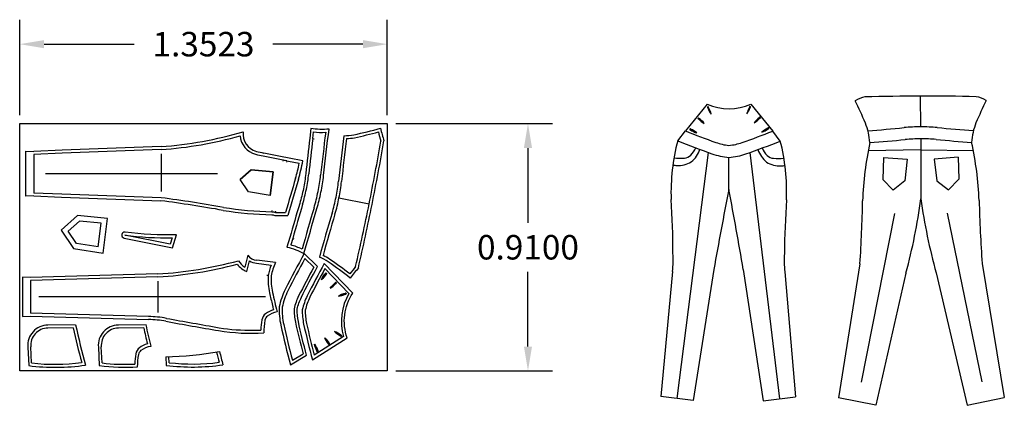
# Model space of a CAD drawing. Units: inches. Extents: x 118 to 1186, y 24 to 159.
# Drawn here: x 1183 to 1186, y 157 to 159 of the extents above; entities that cross this region are included whole.
import ezdxf

# ---------------------------------------------------------------- set-up
doc = ezdxf.new("R2010")
doc.units = ezdxf.units.IN
doc.header["$LTSCALE"] = 0.07
doc.header["$MEASUREMENT"] = 0
doc.dimstyles.get("Standard").update_dxf_attribs({"dimscale": 0.5, "dimtxt": 0.18, "dimasz": 0.18, "dimexe": 0.18, "dimexo": 0.0625, "dimgap": 0.09, "dimtad": 0, "dimtih": 1, "dimtoh": 1, "dimdec": 4, "dimzin": 0, "dimdsep": 46, "dimtxsty": 'Standard', "dimcen": 0.09, "dimadec": 0, "dimazin": 0, "dimtfac": 1, "dimtdec": 4, "dimtofl": 0, "dimtmove": 0, "dimatfit": 3, "dimfxl": 1, "dimtolj": 1, "dimtzin": 0, "dimarcsym": 0})

# ---------------------------------------------------------------- blocks, each defined once
blk = doc.blocks.new('*D307')
at = {"color": 0, "lineweight": -2, "ltscale": 0.07}
for p, q in [((1182.683, 158.1631), (1182.683, 158.5138)), ((1184.0353, 158.1631), (1184.0353, 158.5138)), ((1182.773, 158.4238), (1183.1041, 158.4238)), ((1183.9453, 158.4238), (1183.6141, 158.4238))]:
    blk.add_line(p, q, dxfattribs=at)
at = {"color": 0, "ltscale": 0.07}
for points in [[(1182.773, 158.4388), (1182.773, 158.4088), (1182.683, 158.4238)], [(1183.9453, 158.4388), (1183.9453, 158.4088), (1184.0353, 158.4238)]]:
    blk.add_solid(points, dxfattribs=at)
at = {"layer": 'Defpoints', "color": 0, "ltscale": 0.07}
for p in [(1184.0353, 158.4238), (1182.683, 158.1319), (1184.0353, 158.1319)]:
    blk.add_point(p, dxfattribs=at)
at = {"color": 0, "ltscale": 0.07, "insert": (1183.3591, 158.4238), "char_height": 0.09, "attachment_point": 5}
blk.add_mtext('\\A1;1.3523', dxfattribs=at)
blk = doc.blocks.new('*D308')
at = {"color": 0, "lineweight": -2, "ltscale": 0.07}
for p, q in [((1184.0665, 158.1319), (1184.6427, 158.1319)), ((1184.5527, 158.0419), (1184.5527, 157.7669)), ((1184.5527, 157.3119), (1184.5527, 157.5869)), ((1184.0665, 157.2219), (1184.6427, 157.2219))]:
    blk.add_line(p, q, dxfattribs=at)
at = {"color": 0, "ltscale": 0.07}
for points in [[(1184.5377, 158.0419), (1184.5677, 158.0419), (1184.5527, 158.1319)], [(1184.5377, 157.3119), (1184.5677, 157.3119), (1184.5527, 157.2219)]]:
    blk.add_solid(points, dxfattribs=at)
at = {"layer": 'Defpoints', "color": 0, "ltscale": 0.07}
for p in [(1184.0353, 158.1319), (1184.0353, 157.2219), (1184.5527, 157.2219)]:
    blk.add_point(p, dxfattribs=at)
at = {"color": 0, "ltscale": 0.07, "insert": (1184.5527, 157.6769), "char_height": 0.09, "attachment_point": 5}
blk.add_mtext('\\A1;0.9100', dxfattribs=at)

msp = doc.modelspace()

# ---------------------------------------------------------------- linework, layer by layer
at = {"color": 6, "ltscale": 0.07}
for p, q in [((1185.99737, 158.11961), (1185.99709, 158.23271)), ((1183.76112, 158.07634), (1183.76355, 158.10122)), ((1183.76112, 158.07634), (1183.76621, 158.07572)), ((1185.99747, 158.07561), (1185.99802, 157.85584)), ((1182.7049, 158.02967), (1182.7049, 157.86529)), ((1182.83873, 158.03345), (1182.7349, 158.02849)), ((1183.20294, 158.04697), (1182.83873, 158.03345)), ((1183.20354, 158.03598), (1182.83914, 158.02246)), ((1185.9976, 158.03561), (1185.80421, 158.03158)), ((1185.99754, 158.03561), (1186.19095, 158.03255)), ((1182.83914, 158.02246), (1182.7349, 158.01859)), ((1182.7349, 158.01859), (1182.7349, 157.87637)), ((1183.20354, 158.02066), (1183.20354, 157.88137)), ((1183.57888, 158.01268), (1183.6522, 157.99787)), ((1183.65438, 158.00865), (1183.58098, 158.02348)), ((1183.6522, 157.99787), (1183.65109, 157.99299)), ((1183.6522, 157.99787), (1183.65906, 157.99648)), ((1183.66143, 158.00722), (1183.65438, 158.00865)), ((1183.66587, 157.99485), (1183.65906, 157.99648)), ((1183.66824, 158.00559), (1183.66143, 158.00722)), ((1183.66587, 157.99485), (1183.66487, 157.98995)), ((1183.66587, 157.99485), (1183.67235, 157.99354)), ((1183.67453, 158.00432), (1183.66824, 158.00559)), ((1183.67235, 157.99354), (1183.71152, 157.98566)), ((1183.72429, 157.99431), (1183.67453, 158.00432)), ((1183.41038, 157.94748), (1182.77824, 157.94748)), ((1182.83746, 157.87256), (1182.7349, 157.87637)), ((1182.7349, 157.86647), (1182.83705, 157.86157)), ((1182.83705, 157.86157), (1183.20261, 157.84801)), ((1183.20354, 157.85898), (1182.83746, 157.87256)), ((1183.85751, 157.85844), (1183.96838, 157.83612)), ((1183.85751, 157.85844), (1183.96838, 157.83612)), ((1183.61047, 157.80771), (1183.61159, 157.81259)), ((1183.62376, 157.80478), (1183.62481, 157.80967)), ((1185.90102, 157.80125), (1185.77779, 157.18124)), ((1186.0953, 157.80174), (1186.22166, 157.18236)), ((1183.23704, 157.68773), (1183.06944, 157.72144)), ((1183.24443, 157.71161), (1183.23704, 157.68773)), ((1183.68722, 157.70934), (1183.67982, 157.68545)), ((1183.68722, 157.70934), (1183.692, 157.70788)), ((1185.77389, 157.61563), (1185.69484, 157.12296)), ((1186.22336, 157.61676), (1186.3049, 157.12449)), ((1185.94309, 157.58199), (1185.83194, 157.0957)), ((1186.05423, 157.58226), (1186.16773, 157.09651)), ((1185.83215, 157.09566), (1185.69484, 157.12296)), ((1186.16773, 157.09651), (1186.3049, 157.12449))]:
    msp.add_line(p, q, dxfattribs=at)
at = {"color": 1, "ltscale": 0.07}
for p, q in [((1185.21232, 158.20367), (1185.13159, 158.10489)), ((1185.37232, 158.20316), (1185.45294, 158.10385)), ((1185.1034, 158.06881), (1185.13159, 158.10489)), ((1185.4809, 158.06759), (1185.45294, 158.10385)), ((1185.2156, 158.0256), (1185.10062, 157.12056)), ((1185.36842, 158.02511), (1185.47755, 157.11934)), ((1185.29157, 157.88923), (1185.29195, 158.00697)), ((1185.29157, 157.88923), (1185.29195, 158.00697)), ((1183.52181, 157.64777), (1183.51085, 157.60395)), ((1183.51802, 157.58729), (1183.52804, 157.62735)), ((1183.62382, 157.62066), (1183.55582, 157.62905)), ((1183.73243, 157.63609), (1183.76488, 157.60379)), ((1183.55462, 157.61812), (1183.60819, 157.61151)), ((1183.89435, 157.5069), (1183.80593, 157.59887)), ((1185.23659, 157.59496), (1185.16015, 157.113)), ((1185.34466, 157.59461), (1185.41799, 157.11217)), ((1182.69308, 157.56642), (1182.69308, 157.42267)), ((1182.72308, 157.56555), (1182.69308, 157.56642)), ((1183.19123, 157.57904), (1182.72308, 157.56555)), ((1183.19171, 157.56805), (1182.72308, 157.55455)), ((1182.72308, 157.55455), (1182.72308, 157.43455)), ((1183.59654, 157.57264), (1183.59157, 157.57326)), ((1185.0845, 157.58811), (1185.0411, 157.12812)), ((1185.49728, 157.58706), (1185.53712, 157.12652)), ((1183.19171, 157.55213), (1183.19171, 157.43707)), ((1183.58671, 157.49455), (1182.754, 157.49455)), ((1183.58671, 157.49455), (1183.19171, 157.49455)), ((1182.69308, 157.42267), (1182.72308, 157.42354)), ((1183.15704, 157.42199), (1182.72308, 157.43455)), ((1182.72308, 157.42354), (1183.15684, 157.41099)), ((1182.88851, 157.39169), (1182.78671, 157.39093)), ((1182.87971, 157.38062), (1182.78681, 157.37993)), ((1183.13915, 157.38062), (1183.04625, 157.37993)), ((1183.8747, 157.34811), (1183.76646, 157.27995)), ((1182.71286, 157.30941), (1182.71623, 157.24154)), ((1182.72676, 157.25134), (1182.72383, 157.31017)), ((1182.9862, 157.25134), (1182.98327, 157.31017)), ((1183.22059, 157.27344), (1183.22212, 157.24262)), ((1183.23265, 157.25241), (1183.23158, 157.27394)), ((1183.68606, 157.26144), (1183.72541, 157.28486)), ((1185.16015, 157.113), (1185.0411, 157.12812)), ((1185.41799, 157.11217), (1185.53712, 157.12652))]:
    msp.add_line(p, q, dxfattribs=at)
at = {"color": 6, "ltscale": 0.03}
for p, q in [((1185.86063, 158.00728), (1185.85761, 157.92658)), ((1185.86063, 158.00728), (1185.94803, 158.00098)), ((1185.94803, 158.00098), (1185.93944, 157.92068)), ((1186.13465, 158.00797), (1186.04728, 158.00123)), ((1186.04728, 158.00123), (1186.05627, 157.92097)), ((1186.13465, 158.00797), (1186.13807, 157.92728)), ((1183.53501, 157.96189), (1183.49393, 157.92568)), ((1183.61544, 157.95466), (1183.53501, 157.96189)), ((1183.60458, 157.8677), (1183.61544, 157.95466)), ((1183.52484, 157.88048), (1183.49393, 157.92568)), ((1185.85761, 157.92658), (1185.89592, 157.88745)), ((1185.93944, 157.92068), (1185.89592, 157.88745)), ((1186.05627, 157.92097), (1186.09996, 157.88796)), ((1186.13807, 157.92728), (1186.09996, 157.88796)), ((1183.60458, 157.8677), (1183.52484, 157.88048)), ((1182.90267, 157.7724), (1182.86159, 157.73619)), ((1182.9831, 157.76517), (1182.90267, 157.7724)), ((1182.8925, 157.69099), (1182.86159, 157.73619)), ((1182.97224, 157.67821), (1182.9831, 157.76517)), ((1182.97224, 157.67821), (1182.8925, 157.69099))]:
    msp.add_line(p, q, dxfattribs=at)
at = {"color": 2, "ltscale": 0.07}
msp.add_lwpolyline([(1182.68299, 158.13189), (1184.03528, 158.13189), (1184.03528, 157.22189), (1182.68299, 157.22189)], close=True, dxfattribs=at)
at = {"color": 6, "ltscale": 0.07}
for points in [[(1183.82117, 158.11161, -0.0708307), (1183.75373, 158.11383), (1183.75019, 158.07753, 0.0030493), (1183.73523, 157.94756, -0.0253976), (1183.72665, 157.89234, -0.0253952), (1183.71316, 157.83812, 0.0040325), (1183.67667, 157.71245), (1183.66589, 157.67764, -0.0706751), (1183.72877, 157.65357, -0.0053519), (1183.77638, 157.81916, 0.0251507), (1183.79134, 157.87929, 0.025216), (1183.80088, 157.94069, -0.0053455)], [(1183.25946, 157.72297, -0.0398055), (1183.07086, 157.73235, 0.9659763), (1183.06727, 157.71066), (1183.24461, 157.67499)]]:
    msp.add_lwpolyline(points, format="xyb", close=True, dxfattribs=at)
for points in [[(1182.7049, 158.02967), (1182.7349, 158.02849)], [(1182.7349, 157.86647), (1182.7049, 157.86529)]]:
    msp.add_lwpolyline(points, dxfattribs=at)
for points in [[(1183.53501, 157.96189), (1183.61544, 157.95466), (1183.60458, 157.8677), (1183.52484, 157.88048), (1183.49393, 157.92568)], [(1183.00551, 157.78323), (1182.8959, 157.79309), (1182.8351, 157.7395), (1182.88085, 157.6726), (1182.98952, 157.65519)]]:
    msp.add_lwpolyline(points, close=True, dxfattribs=at)
at = {"color": 1, "ltscale": 0.07}
for points in [[(1183.7785, 157.60575), (1183.72987, 157.65416, 0.0105113), (1183.65964, 157.52167, 0.0577029), (1183.63752, 157.45764, 0.0577029), (1183.64336, 157.39015, 0.0105113), (1183.67918, 157.24454), (1183.73812, 157.27963, -0.0088258), (1183.70799, 157.40356, -0.0506421), (1183.70339, 157.44949, -0.0506434), (1183.71905, 157.49292, -0.0090433)], [(1183.90826, 157.50831), (1183.8035, 157.61727, 0.009528), (1183.74036, 157.49772, 0.0535543), (1183.72247, 157.4473, 0.0535556), (1183.72753, 157.39403, 0.0093036), (1183.7596, 157.26263), (1183.88784, 157.34338, -0.2361563)], [(1183.79321, 157.55764, -0.0686604), (1183.80753, 157.58015, -2.2697288), (1183.80995, 157.57841, -0.0686604)], [(1183.82512, 157.52639, -0.0686604), (1183.84355, 157.54567, -2.2697288), (1183.84559, 157.5435, -0.0686604)], [(1183.85533, 157.49674, -0.0686604), (1183.87994, 157.50703, -2.2697288), (1183.88094, 157.50422, -0.0686604)], [(1183.14795, 157.39169), (1183.04614, 157.39093, 0.4365762), (1182.97229, 157.30941), (1182.97567, 157.24154, 0.0458503), (1183.11682, 157.23665, -0.038988), (1183.12094, 157.2823, -0.1831462), (1183.13024, 157.29873, -0.1088066), (1183.16618, 157.31375, -0.0056453)], [(1183.80527, 157.34423, -0.0686604), (1183.82158, 157.32312, -2.2697288), (1183.81912, 157.32143, -0.0686604)], [(1183.84116, 157.36668, -0.0686604), (1183.86455, 157.35386, -2.2697288), (1183.86298, 157.35133, -0.0686604)], [(1183.76738, 157.32059, -0.0686604), (1183.77926, 157.2967, -2.2697288), (1183.77652, 157.29552, -0.0686604)]]:
    msp.add_lwpolyline(points, format="xyb", close=True, dxfattribs=at)
at = {"color": 6, "ltscale": 0.03}
for centre, radius, start, end in [((1185.81221, 158.12305), 0.10843, 100.50732, 121.34064), ((1184.21871, 157.45093), 1.71683, 23.4269, 26.45068), ((1187.77939, 157.4599), 1.71683, 153.83822, 156.862), ((1186.18251, 158.12398), 0.10843, 58.94826, 79.78158), ((1185.56072, 158.04271), 0.25034, 4.32941, 21.2649), ((1186.43441, 158.04491), 0.25034, 159.024, 175.95948), ((1183.79524, 158.34957), 0.25037, 262.72769, 273.0418), ((1183.56028, 159.75976), 1.71683, 281.89659, 284.92038), ((1186.36644, 158.73545), 2.44782, 195.02662, 195.83743), ((1183.87187, 158.32654), 0.25034, 273.08069, 279.73459), ((1183.61262, 157.4443), 0.25034, 64.14759, 74.42918), ((1183.68957, 157.42128), 0.25034, 57.49369, 64.14759), ((1182.84753, 156.22038), 1.71683, 52.30791, 55.33169), ((1185.83143, 156.07869), 2.44782, 141.39086, 142.20167)]:
    msp.add_arc(centre, radius, start, end, dxfattribs=at)
at = {"color": 6, "ltscale": 0.07}
for centre, radius, start, end in [((1186.01791, 149.97134), 8.26139, 90.144448, 91.563941), ((1186.01791, 149.97134), 8.26139, 88.724955, 90.144448), ((1183.09947, 159.48057), 1.43733, 274.12795, 286.39813), ((1183.5702, 158.09301), 0.06553, 172.37396, 255.57371), ((1191.80448, 157.07716), 8.06105, 172.713414, 173.842139), ((1183.56028, 159.75976), 1.70583, 281.90363, 285.29), ((1186.36644, 158.73545), 2.43682, 194.76762, 195.89609), ((1185.17638, 166.13833), 8.05757, 274.461282, 275.413132), ((1185.99539, 157.51417), 0.60545, 89.81246, 95.59791), ((1186.00199, 157.51418), 0.60545, 84.65188, 90.43734), ((1186.77792, 166.14237), 8.05757, 264.875764, 265.827614), ((1183.09947, 159.48057), 1.44833, 274.12033, 285.80326), ((1183.5702, 158.09301), 0.07653, 184.51635, 255.00399), ((1183.5702, 158.09301), 0.07653, 184.51635, 255.00399), ((1194.39837, 156.78681), 10.71513, 173.087922, 173.787321), ((1191.87852, 157.06003), 8.06857, 172.685962, 173.882377), ((1191.87852, 157.06003), 8.05757, 172.752392, 173.882828), ((1183.87187, 158.32654), 0.23934, 270.89237, 279.68538), ((1175.86958, 159.46704), 8.26139, 348.614143, 350.246041), ((1175.86958, 159.46704), 8.27239, 348.617524, 350.26337), ((1186.98206, 157.80789), 1.1989, 167.78232, 178.08997), ((1185.17638, 166.13833), 8.10157, 274.488114, 275.413132), ((1185.99539, 157.51417), 0.56145, 89.78797, 95.59791), ((1186.00199, 157.51418), 0.56145, 84.65188, 90.46182), ((1186.77792, 166.14237), 8.10157, 264.875764, 265.800782), ((1185.01424, 157.80292), 1.1989, 2.19914, 12.50678), ((1183.6515, 158.40249), 0.38551, 255.32977, 259.4584), ((1183.6515, 158.40249), 0.39651, 255.22657, 259.44606), ((1183.17561, 158.08929), 0.55684, 343.08267, 350.17976), ((1183.17561, 158.08929), 0.54584, 343.08003, 349.05607), ((1191.45953, 155.60852), 8.10157, 163.345459, 164.270478), ((1191.45953, 155.60852), 8.09057, 163.345639, 164.328217), ((1183.18773, 158.00443), 0.56145, 348.25767, 354.06761), ((1183.18773, 158.00443), 0.60545, 348.28216, 354.06761), ((1183.2646, 157.981), 0.59445, 348.31584, 354.1004), ((1183.2646, 157.981), 0.60545, 348.32126, 354.10671), ((1183.18643, 157.99795), 0.56145, 343.12158, 348.93152), ((1183.18655, 157.99793), 0.60532, 343.13697, 348.90733), ((1182.52909, 152.73775), 5.15445, 79.91841, 82.49185), ((1182.52909, 152.73775), 5.16545, 79.91921, 82.49759), ((1183.26338, 157.97493), 0.59445, 343.12789, 348.91245), ((1183.26338, 157.97493), 0.60545, 343.12158, 348.90703), ((1180.61944, 157.95246), 5.16545, 356.26122, 358.8396), ((1183.89372, 158.13652), 2.12307, 344.85921, 352.37151), ((1188.10089, 158.14668), 2.12307, 187.90526, 195.41757), ((1191.37605, 157.97959), 5.16545, 181.44951, 184.02789), ((1183.62763, 159.00649), 1.2099, 260.66542, 269.17993), ((1183.62763, 159.00649), 1.1989, 260.66883, 269.17993), ((1183.62763, 159.00649), 1.1989, 269.17993, 269.51207), ((1184.11234, 158.89961), 1.1989, 245.61816, 245.95031), ((1191.4854, 155.51303), 8.10157, 163.345459, 164.270478), ((1191.48731, 155.51248), 8.05956, 163.345599, 164.475754), ((1175.86958, 159.46704), 8.26139, 346.982246, 348.614143), ((1175.86958, 159.46704), 8.27239, 346.964917, 348.617524), ((1183.62763, 159.00649), 1.2099, 269.17993, 269.40187), ((1184.11234, 158.89961), 1.2099, 245.72836, 246.05682), ((1183.64347, 159.01511), 1.22149, 268.96122, 269.39619), ((1183.64347, 159.01511), 1.21049, 269.06672, 269.39567), ((1183.64092, 159.00355), 1.2099, 269.51154, 271.36461), ((1183.64092, 159.00355), 1.1989, 269.51207, 270.97648), ((1191.56235, 155.49001), 8.06857, 163.34591, 164.542325), ((1191.56235, 155.49001), 8.05757, 163.345459, 164.475895), ((1183.224, 158.91034), 1.1989, 262.59276, 270.97648), ((1183.68957, 157.42128), 0.23934, 57.5429, 66.33592), ((1182.84753, 156.22038), 1.70583, 51.93829, 55.32465), ((1185.83143, 156.07869), 2.43682, 141.3322, 142.46066)]:
    msp.add_arc(centre, radius, start, end, dxfattribs=at)
at = {"color": 1, "ltscale": 0.07}
for centre, radius, start, end in [((1185.2929, 158.38315), 0.19674, 245.82125, 293.80885), ((1185.21465, 158.19124), 0.00202, 343.90845, 248.79889), ((1185.30459, 158.22544), 0.09759, 201.70315, 217.4143), ((1185.13294, 158.1404), 0.09759, 15.29304, 31.00418), ((1185.4526, 158.14404), 0.09759, 150.29983, 166.01097), ((1185.27906, 158.22515), 0.09759, 323.88971, 339.60085), ((1185.36976, 158.193), 0.00202, 292.50512, 197.39556), ((1185.17982, 158.15062), 0.00202, 7.51868, 272.40911), ((1185.24853, 158.21799), 0.09759, 225.31338, 241.02452), ((1185.12531, 158.07132), 0.09759, 38.90327, 54.61441), ((1185.4618, 158.07515), 0.09759, 126.6896, 142.40074), ((1185.33527, 158.21897), 0.09759, 300.27949, 315.99063), ((1185.4055, 158.15319), 0.00202, 268.8949, 173.78533), ((1185.14951, 158.11067), 0.00202, 18.7611, 283.65153), ((1185.20377, 158.19014), 0.09759, 236.5558, 252.26694), ((1185.11151, 158.02227), 0.09759, 50.14569, 65.85683), ((1185.47671, 158.02642), 0.09759, 115.44718, 131.15832), ((1185.38065, 158.19216), 0.09759, 289.03707, 304.74821), ((1185.43671, 158.11394), 0.00202, 257.65248, 162.54291), ((1185.83952, 157.87693), 0.76072, 165.39068, 181.83057), ((1184.74356, 157.88047), 0.76072, 357.79952, 14.23941), ((1198.37686, 155.29183), 13.34059, 168.77287, 170.058604), ((1172.18979, 155.37636), 13.34059, 9.571489, 10.857223), ((1181.91933, 157.64231), 3.16686, 0.21803, 3.80801), ((1188.87478, 157.62003), 3.37899, 176.07598, 179.43539), ((1183.10597, 159.04136), 1.4648, 273.33669, 285.09332), ((1183.56041, 157.67766), 0.08882, 214.70551, 236.07932), ((1183.56041, 157.67766), 0.04882, 217.75097, 264.60228), ((1183.56041, 157.67766), 0.05982, 237.23934, 264.44376), ((1184.72771, 157.63019), 0.35926, 353.27394, 3.85825), ((1185.85428, 157.62733), 0.35926, 175.85143, 186.43574), ((1183.10597, 159.04136), 1.4758, 273.33039, 284.80461), ((1183.56041, 157.67766), 0.09982, 219.21499, 244.86636), ((1183.8732, 157.51088), 0.27248, 156.24093, 167.19067), ((1183.87992, 157.56549), 0.27248, 178.77957, 191.51167), ((1183.88194, 157.51701), 0.09759, 139.68571, 155.39685), ((1183.72631, 157.62869), 0.09759, 313.27559, 328.98673), ((1183.80953, 157.58039), 0.00202, 281.891, 186.78144), ((1183.90423, 157.46924), 0.09759, 128.44328, 144.15443), ((1183.77336, 157.60912), 0.09759, 302.03317, 317.74431), ((1183.84557, 157.54552), 0.00202, 270.64858, 175.53902), ((1188.07784, 158.51494), 4.57637, 192.67096, 193.58847), ((1183.90493, 157.41269), 0.09759, 104.83306, 120.5442), ((1183.84103, 157.59328), 0.09759, 278.42295, 294.13409), ((1184.0629, 157.40543), 0.19674, 148.95115, 196.93875), ((1183.88173, 157.50608), 0.00202, 247.03836, 151.92879), ((1183.15431, 157.06273), 0.34826, 78.96938, 89.58482), ((1183.15431, 157.06273), 0.35926, 78.98133, 89.56564), ((1188.32034, 185.58839), 28.63044, 259.744391, 260.137939), ((1182.78757, 157.31594), 0.07499, 90.65794, 184.99769), ((1182.78757, 157.31594), 0.06399, 90.67702, 185.17526), ((1186.34893, 158.16031), 3.54475, 192.52316, 194.98966), ((1183.047, 157.31594), 0.06399, 90.67702, 185.17526), ((1188.32034, 185.58839), 28.64144, 259.744243, 260.138091), ((1183.53654, 158.13223), 0.76072, 260.92943, 270.47365), ((1183.53654, 158.13223), 0.76072, 270.47365, 272.50844), ((1183.53524, 158.12081), 0.76023, 260.88445, 273.4224), ((1183.89483, 157.38301), 0.09759, 203.40939, 219.12053), ((1183.73691, 157.27459), 0.09759, 29.8195, 45.53065), ((1183.90769, 157.43808), 0.09759, 227.01962, 242.73076), ((1183.80641, 157.27548), 0.09759, 53.42973, 69.14087), ((1183.86492, 157.35187), 0.00202, 195.63503, 100.52546), ((1183.86278, 157.34116), 0.09759, 192.16697, 207.87811), ((1183.68675, 157.26561), 0.09759, 18.57708, 34.28823), ((1183.82112, 157.32115), 0.00202, 172.0248, 76.91524), ((1183.14958, 158.98276), 1.71079, 272.37873, 279.02802), ((1186.85482, 158.16139), 3.54475, 194.17787, 194.98966), ((1183.77842, 157.29486), 0.00202, 160.78238, 65.67282), ((1182.81339, 158.00712), 0.77172, 262.7673, 278.29994), ((1182.81339, 158.00712), 0.76072, 263.46079, 277.36931), ((1183.07283, 158.00712), 0.76072, 263.46079, 272.50844), ((1183.31928, 158.00819), 0.77172, 262.7673, 278.29994), ((1183.31928, 158.00819), 0.76072, 263.46079, 277.36931)]:
    msp.add_arc(centre, radius, start, end, dxfattribs=at)
at = {"color": 1, "ltscale": 0.03}
for centre, radius, start, end in [((1186.44622, 161.38834), 3.53685, 248.17988, 250.11992), ((1184.12968, 161.47758), 3.62398, 289.52306, 291.41656), ((1186.43707, 161.36497), 3.55575, 247.97118, 250.14422), ((1185.32057, 158.289), 0.23948, 251.22667, 263.17115), ((1185.26516, 158.28918), 0.23948, 276.45894, 288.40342), ((1184.16854, 161.3723), 3.55575, 289.48588, 291.65891), ((1185.07707, 158.08418), 0.10158, 317.41647, 335.9091), ((1185.09237, 158.06817), 0.09819, 308.36395, 341.3654), ((1185.49193, 158.06688), 0.09819, 198.2647, 231.26614), ((1185.50733, 158.08279), 0.10158, 203.721, 222.21362), ((1185.11433, 158.31005), 0.3053, 265.38995, 272.56672), ((1185.10672, 158.06256), 0.08523, 265.24486, 303.13003), ((1185.12584, 158.04263), 0.03763, 273.28555, 313.73868), ((1185.32057, 158.289), 0.28348, 251.22667, 264.206), ((1185.26516, 158.28918), 0.28348, 275.42409, 288.40342), ((1185.47754, 158.06137), 0.08523, 236.50006, 274.38523), ((1185.45829, 158.04156), 0.03763, 225.89142, 266.34454), ((1185.47153, 158.3089), 0.3053, 267.06338, 274.24014), ((1185.10891, 158.13863), 0.16128, 261.72094, 266.71145), ((1185.47584, 158.13745), 0.16128, 272.91864, 277.90916), ((1186.8454, 155.91772), 3.55575, 151.10109, 153.27412), ((1183.8732, 157.51088), 0.28348, 159.20851, 167.41624), ((1186.8675, 155.90584), 3.53685, 151.30978, 153.24983), ((1186.90856, 155.90092), 3.53685, 151.30978, 153.24983), ((1183.87992, 157.56549), 0.28348, 178.554, 191.53332), ((1183.92507, 157.39414), 0.28348, 154.35658, 167.3359), ((1187.07208, 158.28543), 3.55575, 192.61578, 193.37028), ((1183.92507, 157.39414), 0.23948, 154.35658, 166.30106), ((1183.96612, 157.38922), 0.23948, 154.35658, 166.30106), ((1183.64604, 157.34974), 0.10158, 106.8509, 125.34353), ((1187.07208, 158.28543), 3.55575, 193.37028, 193.63919), ((1183.93187, 157.44913), 0.28348, 178.554, 191.53332), ((1183.93187, 157.44913), 0.23948, 179.58885, 191.53332), ((1183.97293, 157.44422), 0.23948, 179.58885, 191.53332), ((1183.87481, 157.35823), 0.3053, 170.19328, 177.37004), ((1183.61097, 157.40336), 0.03763, 129.02132, 169.47445), ((1183.86335, 157.35985), 0.28273, 170.11986, 179.5777), ((1183.61097, 157.40336), 0.02663, 129.02132, 169.47445), ((1183.65552, 157.33379), 0.10908, 103.7589, 124.55813), ((1186.34893, 158.16031), 3.55575, 192.66648, 194.78882), ((1186.60836, 158.16031), 3.55575, 192.66648, 193.63919), ((1187.12402, 158.16907), 3.55575, 192.61578, 194.78882), ((1187.2332, 158.19507), 3.62398, 192.65297, 194.54647), ((1187.27426, 158.19015), 3.62398, 192.65297, 194.54647), ((1183.14726, 157.27825), 0.03763, 129.02132, 169.47445), ((1183.18233, 157.22462), 0.10158, 106.8509, 125.34353), ((1183.4111, 157.23312), 0.3053, 170.19328, 177.37004), ((1186.85482, 158.16139), 3.55575, 194.16132, 194.78882)]:
    msp.add_arc(centre, radius, start, end, dxfattribs=at)

# ---------------------------------------------------------------- dimensions: what is measured, and where the dimension line sits
at = {"color": 2, "ltscale": 0.07}
dim = msp.add_linear_dim(base=(1184.03528, 158.42376), p1=(1182.68299, 158.13189), p2=(1184.03528, 158.13189), dimstyle='Standard', dxfattribs=at)
dim.commit()
dim.dimension.update_dxf_attribs({"geometry": '*D307', "text_midpoint": (1183.35914, 158.42376)})
dim = msp.add_linear_dim(base=(1184.55272, 157.22189), p1=(1184.03528, 158.13189), p2=(1184.03528, 157.22189), angle=90, dimstyle='Standard', dxfattribs=at)
dim.commit()
dim.dimension.update_dxf_attribs({"geometry": '*D308', "text_midpoint": (1184.55272, 157.67689)})

doc.saveas('drawing.dxf')
